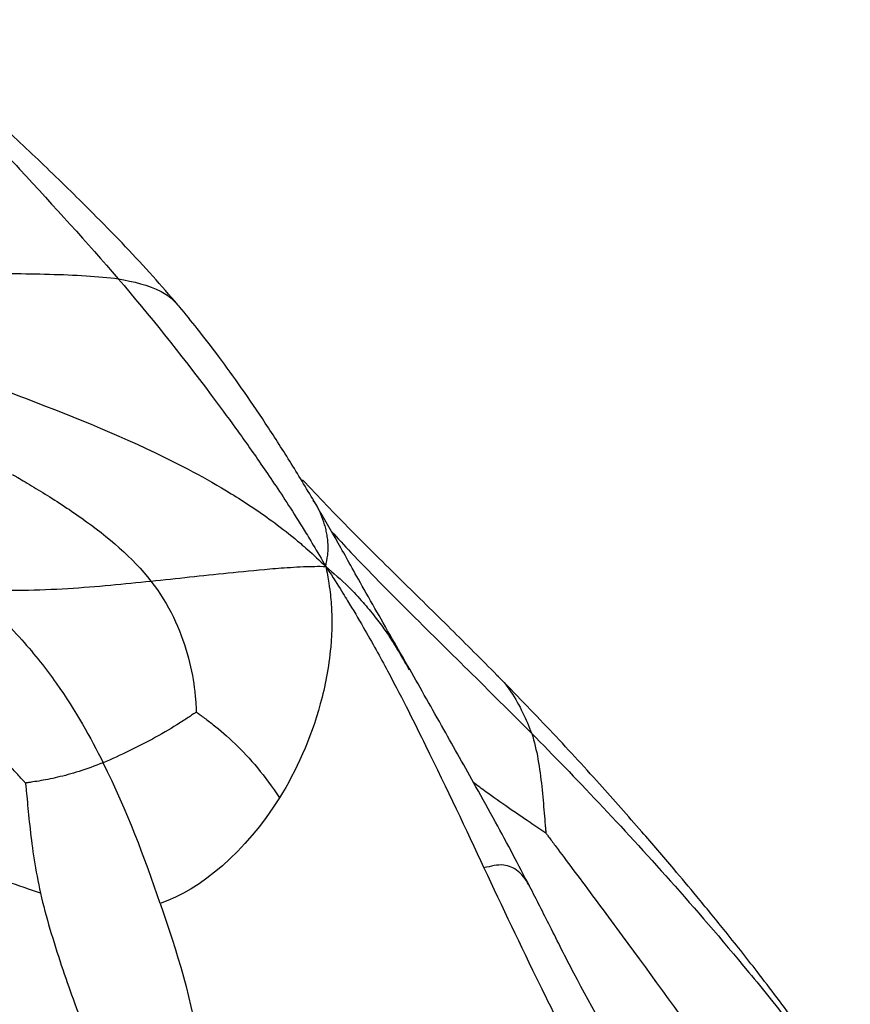
# Paper-space layout '_Dimetrico' of a CAD drawing. Units: millimetres. Extents: x -262 to 263, y -87 to 873.
# Drawn here: x 159 to 200, y 224 to 273 of the extents above; entities that cross this region are included whole.
import ezdxf

# ---------------------------------------------------------------- set-up
doc = ezdxf.new("R2010")
doc.units = ezdxf.units.MM

psp = doc.layouts.new('_Dimetrico')

# ---------------------------------------------------------------- linework, layer by layer
at = {"color": 7, "linetype": 'Continuous', "lineweight": 25}
for p, q in [((166.533, 258.748), (166.587, 258.688)), ((173.247, 249.058), (173.189, 249.145)), ((182.279, 240.492), (182.341, 240.433))]:
    psp.add_line(p, q, dxfattribs=at)
for points, knots in [([(151.872, 272.907), (152.168, 272.586), (152.508, 272.22), (153.015, 271.674), (153.185, 271.49), (153.69, 270.94), (154.03, 270.571), (154.615, 269.933), (154.896, 269.626), (155.427, 269.047), (155.68, 268.77), (156.918, 267.421), (157.812, 266.452), (160.399, 263.642), (162.001, 261.895), (163.548, 260.092)], [0, 0, 0, 0, 0.03125, 0.03125, 0.0625, 0.0625, 0.125, 0.125, 0.1875, 0.1875, 0.25, 0.25, 0.5, 0.5, 1, 1, 1, 1]), ([(166.496, 258.806), (166.088, 259.28), (165.233, 260.272), (163.931, 261.673), (162.276, 263.37), (160.27, 265.344), (158.61, 266.916), (157.814, 267.669)], [0, 0, 0, 0, 0.160903, 0.337248, 0.51309, 0.76659, 1, 1, 1, 1]), ([(156.893, 260.367), (156.927, 260.367), (156.955, 260.367), (157.034, 260.366), (157.085, 260.366), (157.244, 260.365), (157.359, 260.364), (157.734, 260.361), (158.012, 260.359), (158.887, 260.348), (159.52, 260.337), (161.391, 260.286), (162.602, 260.226), (163.548, 260.092)], [0, 0, 0, 0, 0.03125, 0.03125, 0.0625, 0.0625, 0.125, 0.125, 0.25, 0.25, 0.5, 0.5, 1, 1, 1, 1]), ([(163.548, 260.092), (165.094, 258.29), (166.585, 256.431), (168.547, 253.815), (168.944, 253.277), (169.758, 252.149), (170.176, 251.559), (170.825, 250.619), (171.046, 250.297), (171.499, 249.62), (171.736, 249.262), (172.22, 248.514), (172.491, 248.088), (172.887, 247.441), (173.018, 247.22), (173.385, 246.615), (173.622, 246.228), (173.812, 245.862)], [0, 0, 0, 0, 0.5, 0.5, 0.625, 0.625, 0.75, 0.75, 0.8125, 0.8125, 0.875, 0.875, 0.9375, 0.9375, 0.96875, 0.96875, 1, 1, 1, 1]), ([(173.25, 249.076), (172.845, 249.749), (172.044, 251.081), (170.868, 252.909), (169.703, 254.63), (168.587, 256.177), (167.507, 257.586), (166.879, 258.348), (166.59, 258.699)], [0, 0, 0, 0, 0.202609, 0.400884, 0.58452, 0.746431, 0.883503, 1, 1, 1, 1]), ([(158.134, 254.494), (160.555, 253.578), (162.955, 252.648), (166.62, 250.898), (167.853, 250.255), (169.465, 249.266), (169.792, 249.059), (170.459, 248.614), (170.805, 248.372), (171.509, 247.857), (171.901, 247.553), (172.472, 247.084), (172.662, 246.922), (173.19, 246.458), (173.531, 246.153), (173.812, 245.862)], [0, 0, 0, 0, 0.5, 0.5, 0.75, 0.75, 0.8125, 0.8125, 0.875, 0.875, 0.9375, 0.9375, 0.96875, 0.96875, 1, 1, 1, 1]), ([(158.324, 250.412), (158.36, 250.391), (158.39, 250.373), (158.475, 250.324), (158.528, 250.293), (158.698, 250.194), (158.819, 250.123), (159.217, 249.887), (159.512, 249.71), (160.436, 249.141), (161.1, 248.713), (163.041, 247.333), (164.268, 246.29), (165.166, 245.141)], [0, 0, 0, 0, 0.03125, 0.03125, 0.0625, 0.0625, 0.125, 0.125, 0.25, 0.25, 0.5, 0.5, 1, 1, 1, 1]), ([(182.284, 240.496), (181.526, 241.255), (179.96, 242.824), (177.535, 245.198), (175.052, 247.641), (173.454, 249.32), (172.659, 250.155)], [0, 0, 0, 0, 0.2356764, 0.486964, 0.744784, 1, 1, 1, 1]), ([(177.969, 240.781), (177.675, 241.297), (177.045, 242.401), (176.18, 243.906), (175.221, 245.607), (174.269, 247.329), (173.599, 248.478), (173.254, 249.068)], [0, 0, 0, 0, 0.122605, 0.262622, 0.425034, 0.704368, 1, 1, 1, 1]), ([(165.166, 245.141), (166.464, 245.277), (167.692, 245.412), (169.649, 245.615), (170.321, 245.683), (171.236, 245.761), (171.423, 245.776), (171.81, 245.805), (172.011, 245.819), (172.427, 245.843), (172.661, 245.855), (173.003, 245.866), (173.116, 245.867), (173.437, 245.873), (173.646, 245.877), (173.812, 245.862)], [0, 0, 0, 0, 0.5, 0.5, 0.75, 0.75, 0.8125, 0.8125, 0.875, 0.875, 0.9375, 0.9375, 0.96875, 0.96875, 1, 1, 1, 1]), ([(173.812, 245.862), (173.878, 245.603), (173.931, 245.284), (174.005, 244.803), (174.026, 244.638), (174.079, 244.144), (174.102, 243.807), (174.119, 243.219), (174.119, 242.935), (174.101, 242.394), (174.084, 242.134), (174.015, 241.372), (173.946, 240.886), (173.772, 239.952), (173.666, 239.503), (173.066, 237.319), (172.364, 235.766), (171.526, 234.423)], [0, 0, 0, 0, 0.03125, 0.03125, 0.0625, 0.0625, 0.125, 0.125, 0.1875, 0.1875, 0.25, 0.25, 0.375, 0.375, 0.5, 0.5, 1, 1, 1, 1]), ([(173.812, 245.862), (174.061, 245.51), (174.323, 245.089), (174.722, 244.448), (174.862, 244.224), (175.267, 243.558), (175.53, 243.11), (175.977, 242.33), (176.187, 241.956), (176.576, 241.248), (176.758, 240.911), (177.631, 239.27), (178.212, 238.11), (179.829, 234.819), (180.741, 232.874), (181.643, 230.955)], [0, 0, 0, 0, 0.03125, 0.03125, 0.0625, 0.0625, 0.125, 0.125, 0.1875, 0.1875, 0.25, 0.25, 0.5, 0.5, 1, 1, 1, 1]), ([(156.179, 244.767), (156.319, 244.757), (156.471, 244.747), (156.734, 244.731), (156.847, 244.726), (157.182, 244.711), (157.404, 244.704), (157.822, 244.695), (158.028, 244.692), (158.428, 244.691), (158.625, 244.692), (159.595, 244.703), (160.335, 244.735), (162.498, 244.868), (163.867, 245.005), (165.166, 245.141)], [0, 0, 0, 0, 0.03125, 0.03125, 0.0625, 0.0625, 0.125, 0.125, 0.1875, 0.1875, 0.25, 0.25, 0.5, 0.5, 1, 1, 1, 1]), ([(165.166, 245.141), (166.064, 243.992), (166.634, 242.737), (167.135, 240.961), (167.243, 240.386), (167.345, 239.617), (167.368, 239.377), (167.393, 239.057), (167.399, 238.961), (167.406, 238.827), (167.408, 238.785), (167.411, 238.719), (167.412, 238.695), (167.414, 238.667)], [0, 0, 0, 0, 0.5, 0.5, 0.75, 0.75, 0.875, 0.875, 0.9375, 0.9375, 0.96875, 0.96875, 1, 1, 1, 1]), ([(156.179, 244.767), (156.338, 244.635), (156.507, 244.488), (156.794, 244.236), (156.912, 244.128), (157.259, 243.809), (157.482, 243.596), (158.088, 242.995), (158.448, 242.613), (159.439, 241.495), (159.992, 240.785), (161.459, 238.709), (162.186, 237.398), (162.802, 236.161)], [0, 0, 0, 0, 0.03125, 0.03125, 0.0625, 0.0625, 0.125, 0.125, 0.25, 0.25, 0.5, 0.5, 1, 1, 1, 1]), ([(183.89, 230.072), (183.621, 230.586), (183.035, 231.706), (182.175, 233.29), (181.021, 235.38), (179.539, 238.015), (178.517, 239.816), (177.969, 240.781)], [0, 0, 0, 0, 0.119787, 0.260905, 0.419396, 0.688615, 1, 1, 1, 1]), ([(158.964, 235.155), (158.945, 235.176), (158.93, 235.192), (158.887, 235.24), (158.86, 235.27), (158.772, 235.366), (158.708, 235.435), (158.496, 235.665), (158.334, 235.839), (157.803, 236.404), (157.391, 236.834), (156.019, 238.224), (154.928, 239.28), (153.683, 240.376)], [0, 0, 0, 0, 0.03125, 0.03125, 0.0625, 0.0625, 0.125, 0.125, 0.25, 0.25, 0.5, 0.5, 1, 1, 1, 1]), ([(197.109, 223.241), (196.463, 224.106), (195.293, 225.672), (193.634, 227.762), (192.252, 229.452), (190.897, 231.069), (189.298, 232.933), (187.261, 235.232), (184.888, 237.816), (183.182, 239.572), (182.318, 240.462)], [0, 0, 0, 0, 0.14675, 0.265588, 0.359884, 0.437775, 0.543598, 0.680786, 0.83833, 1, 1, 1, 1]), ([(167.414, 238.667), (167.394, 238.654), (167.378, 238.642), (167.333, 238.611), (167.305, 238.59), (167.213, 238.527), (167.147, 238.482), (166.928, 238.335), (166.762, 238.227), (166.227, 237.891), (165.824, 237.652), (164.557, 236.949), (163.637, 236.5), (162.802, 236.161)], [0, 0, 0, 0, 0.03125, 0.03125, 0.0625, 0.0625, 0.125, 0.125, 0.25, 0.25, 0.5, 0.5, 1, 1, 1, 1]), ([(167.414, 238.667), (167.434, 238.652), (167.451, 238.64), (167.498, 238.606), (167.528, 238.584), (167.623, 238.515), (167.691, 238.466), (167.913, 238.301), (168.076, 238.176), (168.589, 237.769), (168.958, 237.454), (170.07, 236.385), (170.816, 235.507), (171.526, 234.423)], [0, 0, 0, 0, 0.03125, 0.03125, 0.0625, 0.0625, 0.125, 0.125, 0.25, 0.25, 0.5, 0.5, 1, 1, 1, 1]), ([(184.006, 237.605), (184.264, 236.796), (184.402, 235.882), (184.549, 234.528), (184.587, 234.079), (184.639, 233.462), (184.655, 233.266), (184.678, 233.002), (184.685, 232.921), (184.695, 232.808), (184.698, 232.773), (184.703, 232.717), (184.705, 232.697), (184.707, 232.673)], [0, 0, 0, 0, 0.5, 0.5, 0.75, 0.75, 0.875, 0.875, 0.9375, 0.9375, 0.96875, 0.96875, 1, 1, 1, 1]), ([(184.006, 237.605), (186.158, 235.428), (188.417, 233.055), (192.093, 228.929), (193.368, 227.458), (195.087, 225.374), (195.438, 224.945), (196.159, 224.047), (196.534, 223.574), (197.304, 222.587), (197.728, 222.035), (198.359, 221.192), (198.572, 220.905), (199.124, 220.152), (199.466, 219.683), (199.763, 219.253)], [0, 0, 0, 0, 0.5, 0.5, 0.75, 0.75, 0.8125, 0.8125, 0.875, 0.875, 0.9375, 0.9375, 0.96875, 0.96875, 1, 1, 1, 1]), ([(162.802, 236.161), (161.968, 235.823), (161.22, 235.595), (160.221, 235.361), (159.909, 235.301), (159.49, 235.231), (159.358, 235.211), (159.182, 235.185), (159.128, 235.178), (159.054, 235.167), (159.03, 235.164), (158.993, 235.159), (158.98, 235.158), (158.964, 235.155)], [0, 0, 0, 0, 0.5, 0.5, 0.75, 0.75, 0.875, 0.875, 0.9375, 0.9375, 0.96875, 0.96875, 1, 1, 1, 1]), ([(158.964, 235.155), (158.966, 235.133), (158.968, 235.115), (158.974, 235.063), (158.977, 235.03), (158.988, 234.925), (158.995, 234.849), (159.02, 234.6), (159.037, 234.412), (159.094, 233.811), (159.137, 233.36), (159.297, 231.921), (159.448, 230.849), (159.71, 229.699)], [0, 0, 0, 0, 0.03125, 0.03125, 0.0625, 0.0625, 0.125, 0.125, 0.25, 0.25, 0.5, 0.5, 1, 1, 1, 1]), ([(184.707, 232.673), (184.741, 232.627), (184.769, 232.59), (184.849, 232.483), (184.9, 232.415), (185.061, 232.2), (185.177, 232.044), (185.561, 231.53), (185.851, 231.142), (186.781, 229.894), (187.48, 228.956), (189.672, 225.991), (191.26, 223.816), (192.771, 221.676)], [0, 0, 0, 0, 0.03125, 0.03125, 0.0625, 0.0625, 0.125, 0.125, 0.25, 0.25, 0.5, 0.5, 1, 1, 1, 1]), ([(159.71, 229.699), (158.652, 230.063), (157.515, 230.492), (155.425, 231.075), (154.664, 231.259), (153.551, 231.454), (153.321, 231.492), (152.836, 231.563), (152.578, 231.596), (152.038, 231.658), (151.735, 231.688), (151.27, 231.726), (151.111, 231.738), (150.695, 231.766), (150.436, 231.782), (150.199, 231.794)], [0, 0, 0, 0, 0.5, 0.5, 0.75, 0.75, 0.8125, 0.8125, 0.875, 0.875, 0.9375, 0.9375, 0.96875, 0.96875, 1, 1, 1, 1]), ([(181.643, 230.955), (182.545, 229.036), (183.437, 227.144), (184.89, 224.181), (185.394, 223.172), (186.079, 221.83), (186.219, 221.558), (186.507, 221), (186.656, 220.713), (186.964, 220.125), (187.129, 219.811), (187.381, 219.334), (187.467, 219.173), (187.67, 218.794), (187.788, 218.575), (187.898, 218.371)], [0, 0, 0, 0, 0.5, 0.5, 0.75, 0.75, 0.8125, 0.8125, 0.875, 0.875, 0.9375, 0.9375, 0.96875, 0.96875, 1, 1, 1, 1]), ([(189.033, 220.485), (188.024, 222.233), (186.57, 224.751), (184.909, 228.071), (184.241, 229.383), (183.917, 230.021)], [0, 0, 0, 0, 0.538225, 0.775769, 1, 1, 1, 1]), ([(159.71, 229.699), (159.972, 228.548), (160.345, 227.321), (160.932, 225.564), (161.132, 224.993), (161.409, 224.217), (161.497, 223.973), (161.616, 223.645), (161.652, 223.546), (161.703, 223.407), (161.719, 223.363), (161.744, 223.294), (161.753, 223.27), (161.763, 223.241)], [0, 0, 0, 0, 0.5, 0.5, 0.75, 0.75, 0.875, 0.875, 0.9375, 0.9375, 0.96875, 0.96875, 1, 1, 1, 1])]:
    psp.add_open_spline(points, degree=3, knots=knots, dxfattribs=at)
at = {"color": 8, "linetype": 'Continuous', "lineweight": 25}
for points, knots in [([(163.548, 260.092), (164.295, 259.948), (165.302, 259.754), (166.187, 259.151), (166.462, 258.831), (166.533, 258.748)], [0, 0, 0, 0, 0.679155, 0.916592, 1, 1, 1, 1]), ([(173.812, 245.862), (173.852, 246.052), (173.919, 246.369), (173.937, 246.792), (173.923, 247.117), (173.887, 247.411), (173.832, 247.678), (173.739, 248.028), (173.581, 248.444), (173.405, 248.83), (173.277, 249.014), (173.247, 249.058)], [0, 0, 0, 0, 0.165457, 0.27518, 0.373547, 0.462667, 0.54523, 0.623352, 0.794308, 0.9508, 1, 1, 1, 1]), ([(174.091, 247.619), (174.413, 247.266), (175.179, 246.424), (176.447, 245.119), (178.371, 243.183), (180.904, 240.705), (182.956, 238.654), (184.006, 237.605)], [0, 0, 0, 0, 0.104169, 0.248153, 0.392791, 0.689233, 1, 1, 1, 1]), ([(173.812, 245.862), (174.193, 245.54), (174.822, 245.008), (175.634, 244.134), (176.235, 243.407), (177.035, 242.343), (177.564, 241.415), (177.946, 240.746)], [0, 0, 0, 0, 0.249018, 0.411499, 0.550181, 0.675206, 1, 1, 1, 1]), ([(182.341, 240.433), (182.36, 240.415), (182.603, 240.182), (183.326, 239.25), (183.718, 238.3), (184.006, 237.605)], [0, 0, 0, 0, 0.021704, 0.283478, 1, 1, 1, 1]), ([(184.707, 232.673), (184.442, 232.851), (183.804, 233.281), (182.81, 233.959), (181.854, 234.617), (181.33, 235.021), (181.13, 235.176)], [0, 0, 0, 0, 0.200162, 0.482536, 0.801689, 1, 1, 1, 1]), ([(183.915, 230.017), (183.839, 230.155), (183.663, 230.47), (183.247, 230.904), (182.587, 231.198), (181.976, 231.041), (181.643, 230.955)], [0, 0, 0, 0, 0.1356368, 0.3114893, 0.6238605, 1, 1, 1, 1])]:
    psp.add_open_spline(points, degree=3, knots=knots, dxfattribs=at)
at = {"color": 7, "linetype": 'Continuous', "lineweight": 25}
for points in [[(165.629, 229.196), (164.83, 231.512), (164.036, 233.688), (162.802, 236.161)], [(171.526, 234.423), (169.85, 231.736), (167.635, 229.887), (165.629, 229.196)], [(165.629, 229.196), (166.427, 226.88), (167.231, 224.424), (167.616, 221.473)]]:
    psp.add_open_spline(points, degree=3, dxfattribs=at)

doc.saveas('drawing.dxf')
